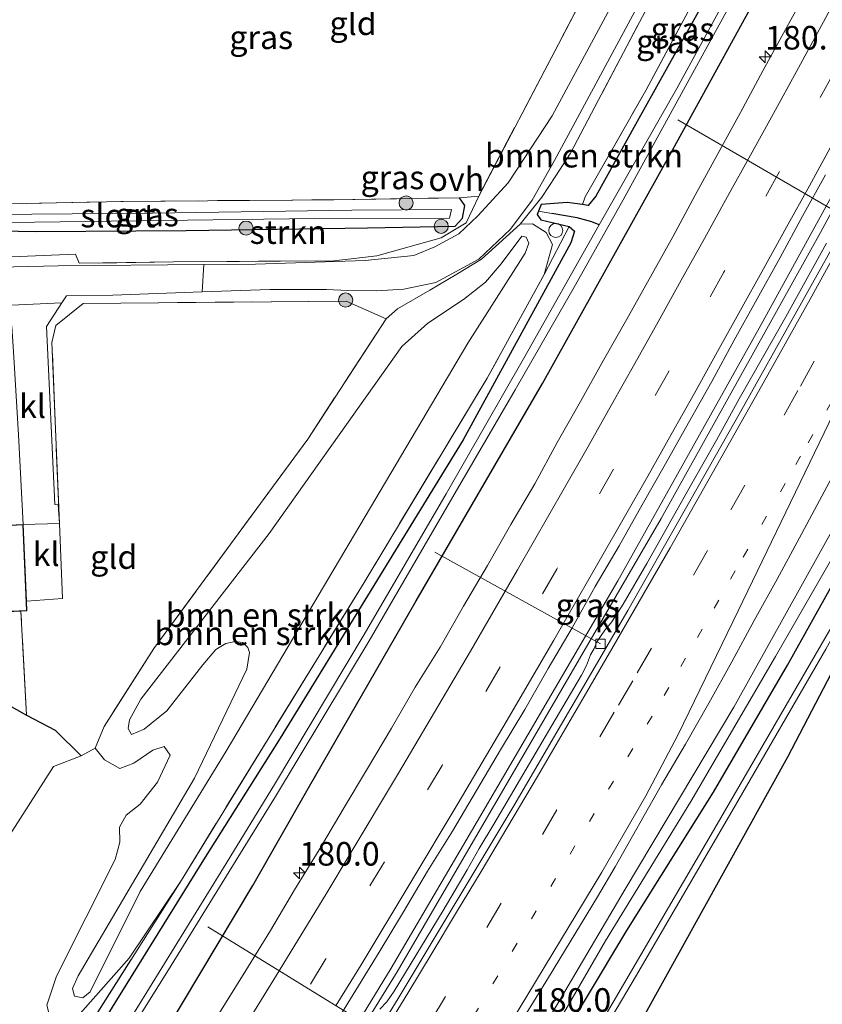
# Model space of a CAD drawing. Units: metres. Extents: x 231078 to 235589, y 556250 to 562500.
# Drawn here: x 234929 to 235014, y 561436 to 561541 of the extents above; entities that cross this region are included whole.
import ezdxf
from ezdxf.enums import TextEntityAlignment as Align

# ---------------------------------------------------------------- set-up
doc = ezdxf.new("R2010")
doc.units = ezdxf.units.M
for name, pattern in [('IE-TERREINAFSCHEIDING', [10, 8, -2]), ('VW-1-3_STREEP', [4, 1, -3]), ('VW-3-9_STREEP', [12, 3, -9])]:
    doc.linetypes.add(name, pattern=pattern)
doc.layers.get('0').update_dxf_attribs({"lineweight": 25})
for name, color, linetype, lineweight in [('B-ME-AL-OVERIG-L-B1', 7, 'Continuous', 18), ('B-ME-AM-KILOMETR-S-B1', 7, 'Continuous', 18), ('B-ME-BV-GELEIDECONSTRUCTIE-GELEIDERAIL-L-B1', 213, 'BV-GELEIDERAIL', 18), ('B-ME-GR-BOMENSTRUIKEN-GV-B6', 93, 'Continuous', 18), ('B-ME-GR-BOOM-S-B1', 93, 'Continuous', 18), ('B-ME-GR-STRUIKEN-GV-B6', 93, 'Continuous', 18), ('B-ME-GW-KRUINLIJN-L-B1', 93, 'Continuous', 18), ('B-ME-GW-TEENLIJN-L-B1', 93, 'Continuous', 18), ('B-ME-IE-GRASLAND-GV-B6', 93, 'Continuous', 18), ('B-ME-IE-GRONDWERKLIJN-GROND_INGERICHT-GV-B6', 253, 'Continuous', 18), ('B-ME-IE-HULPGEOMETRIE-L-B1', 53, 'Continuous', 18), ('B-ME-IE-INRICHTINGSELEMENT-S-B1', 253, 'Continuous', 18), ('B-ME-IE-TERREINAFSCHEIDING-DOORGANG-L-B1', 8, 'IE-TERREINAFSCHEIDING-KUNSTMATIG-OPEN', 18), ('B-ME-IE-TERREINAFSCHEIDING-RASTERHEKWERK-L-B1', 8, 'IE-TERREINAFSCHEIDING', 18), ('B-ME-KG-KADASTRAAL-DAKRAND-L-B1', 13, 'Continuous', 18), ('B-ME-OG-BEBOUWING-GV-B6', 173, 'Continuous', 18), ('B-ME-OG-WATER-GV-B6', 153, 'Continuous', 18), ('B-ME-VH-VERH_SOORT-BITUMEN-GV-B6', 8, 'IE-TERREINAFSCHEIDING-NATUURLIJK-HOUTWAL', 18), ('B-ME-VH-VERH_SOORT-HALF_VERHARDING-GV-B6', 8, 'IE-TERREINAFSCHEIDING-NATUURLIJK-HOUTWAL', 18), ('B-ME-VH-VERH_SOORT-KLINKERS-GV-B6', 8, 'IE-TERREINAFSCHEIDING-NATUURLIJK-HOUTWAL', 18), ('B-ME-VH-VERH_SOORT-ONVERHARD-GV-B6', 8, 'Continuous', 18), ('B-ME-VV-KOLK-S-B1', 8, 'Continuous', 18), ('B-ME-VW-MARKERING-13STREEP-045-L-B1', 255, 'VW-1-3_STREEP', 18), ('B-ME-VW-MARKERING-39STREEP-015-L-B1', 255, 'VW-3-9_STREEP', 18), ('B-ME-VW-MARKERING-STREEP-015-L-B1', 7, 'Continuous', 18)]:
    doc.layers.add(name, color=color, linetype=linetype, lineweight=lineweight)
for name, color, linetype in [('B-ME-GW-INSTEEKWATERGANG-L-B1', 10, 'Continuous'), ('B-ME-GW-WATERGANG-GREPPEL-L-B1', 10, 'Continuous'), ('B-ME-IE-TERREINAFSCHEIDING-HAAGRASTER-L-B1', 10, 'Continuous')]:
    doc.layers.add(name, color=color, linetype=linetype)
doc.styles.add('NLCS-ISO', font='NLCS-ISO.TTF')
doc.linetypes.add('BV-GELEIDERAIL', pattern='A,10,-3,[108,NLCS.SHX,S=1,R=0,X=0,Y=0],-3', length=16)
doc.linetypes.add('IE-TERREINAFSCHEIDING-KUNSTMATIG-OPEN', pattern='A,7,-1.5,[67,NLCS.SHX,S=0.75,R=0,X=0,Y=0],-1.5', length=10)
doc.linetypes.add('IE-TERREINAFSCHEIDING-NATUURLIJK-HOUTWAL', pattern='A,7,-1.5,[67,NLCS.SHX,S=0.75,R=45,X=0,Y=0],-1.5,7,-1.5,[70,NLCS.SHX,S=0.75,R=0,X=0,Y=0],-1.5', length=20)

# ---------------------------------------------------------------- blocks, each defined once
blk = doc.blocks.new('hecto')
for p, q in [((0, 0.625), (-0.625, 0)), ((0, -0.625), (0, 0.625)), ((-0.625, 0), (0.625, 0)), ((0.625, 0), (0, -0.625))]:
    blk.add_line(p, q)
blk = doc.blocks.new('boom')
h = blk.add_hatch(color=256)
edge = h.paths.add_edge_path()
edge.add_arc((0, 0), 0.75, 0, 360)
blk.add_circle((0, 0), 0.75)
blk = doc.blocks.new('dtb')
blk.add_circle((0, 0), 0.75)
blk = doc.blocks.new('kolk')
blk.add_lwpolyline([(-0.5, -0.5), (0.5, -0.5), (0.5, 0.5), (-0.5, 0.5)], close=True)

msp = doc.modelspace()

# ---------------------------------------------------------------- linework, layer by layer
at = {"layer": 'B-ME-AL-OVERIG-L-B1'}
for p, q in [((235015.704, 561519.885, 10.966), (234998.353, 561529.964, 9.892)), ((234990.134, 561474.431, 10.904), (234972.556, 561484.141, 9.979)), ((234965.881, 561433.767, 10.903), (234948.523, 561444.426, 9.695))]:
    msp.add_line(p, q, dxfattribs=at)
at = {"layer": 'B-ME-BV-GELEIDECONSTRUCTIE-GELEIDERAIL-L-B1'}
for points in [[(234823.043, 561233.131, 12.281), (234835.568, 561248.852, 12.069), (234855.096, 561274.218, 11.876), (234873.766, 561299.228, 11.679), (234882.746, 561311.687, 11.731), (234897.616, 561332.624, 11.774), (234916.595, 561360.023, 11.751), (234937.973, 561392.285, 11.761), (234950.685, 561412.16, 11.738), (234961.98, 561430.272, 11.687), (234967.961, 561440.055, 11.69), (234977.677, 561456.637, 11.718), (234991.966, 561481.098, 11.732), (235006.953, 561507.867, 11.763), (235025.612, 561541.807, 11.785), (235028.625, 561547.474, 11.788)], [(234823.623, 561232.808, 12.276), (234829.53, 561240.139, 12.176), (234849.251, 561265.363, 11.978), (234866.875, 561288.751, 11.723), (234874.297, 561298.802, 11.696), (234880.991, 561308.063, 11.76), (234898.19, 561332.24, 11.824), (234917.188, 561359.634, 11.797), (234940.778, 561395.323, 11.81), (234956.27, 561419.772, 11.729), (234968.597, 561439.676, 11.665), (234983.15, 561464.634, 11.779), (234996.553, 561487.701, 11.769), (235013.446, 561518.014, 11.825), (235029.233, 561547.15, 11.819)]]:
    msp.add_polyline3d(points, dxfattribs=at)
at = {"layer": 'B-ME-GR-BOMENSTRUIKEN-GV-B6'}
for points in [[(234984.164, 561513.578, 10.306), (234985.062, 561516.733, 10.519), (234984.361, 561518.006, 10.574), (234982.93, 561518.931, 10.529), (234981.634, 561518.901, 10.347), (234983.928, 561521.76, 10.472), (234985.409, 561524.031, 10.518), (234986.971, 561526.425, 10.567), (234989.542, 561531.32, 10.559), (235003.396, 561557.625, 10.544), (235004.773, 561560.167, 10.547), (235008.414, 561558.226, 10.619), (234994.943, 561533.059, 10.569), (234988.505, 561521.785, 10.712), (234988.228, 561520.972, 10.644), (234986.619, 561521.208, 10.68), (234983.851, 561520.996, 10.409), (234983.567, 561520.273, 10.415), (234983.433, 561519.931, 10.418), (234983.814, 561519.35, 10.439), (234986.829, 561518.64, 10.501), (234984.164, 561513.578, 10.306)], [(234931.438, 561436.119, 11.406), (234932.475, 561439.205, 11.312), (234938.687, 561451.563, 10.99), (234939.176, 561453.405, 10.987), (234939.138, 561454.997, 10.99), (234939.858, 561456.275, 10.968), (234941.343, 561457.437, 10.938), (234943.183, 561459.766, 10.926), (234944.52, 561462.63, 10.946), (234943.871, 561463.548, 10.95), (234942.664, 561463.144, 10.948), (234940.677, 561461.766, 10.958), (234939.181, 561461.223, 10.962), (234937.543, 561462.141, 10.957), (234936.558, 561463.355, 10.94), (234937.514, 561465.67, 10.735), (234942.798, 561473.917, 10.627), (234959.098, 561496.121, 10.296), (234967.417, 561508.853, 10.373), (234968.618, 561509.937, 10.353), (234972.036, 561511.897, 10.311), (234974.902, 561513.611, 10.302), (234977.536, 561515.186, 10.293), (234981.634, 561518.901, 10.347), (234982.93, 561518.931, 10.529), (234984.361, 561518.006, 10.574), (234985.062, 561516.733, 10.519), (234984.164, 561513.578, 10.306)], [(234949.337, 561473.827, 11.536), (234947.987, 561472.186, 11.559), (234944.156, 561467.311, 11.748), (234941.742, 561465.369, 11.952), (234940.414, 561464.815, 11.937), (234940.05, 561465.463, 11.936), (234940.2, 561466.367, 11.936), (234941.41, 561468.572, 11.974), (234955.019, 561486.112, 11.656), (234969.061, 561505.951, 11.677), (234971.815, 561508.391, 11.521), (234975.612, 561510.923, 11.337), (234977.939, 561512.762, 11.295), (234979.599, 561514.678, 11.239), (234981.786, 561517.612, 11.211), (234982.265, 561517.528, 11.211), (234982.555, 561516.899, 11.207), (234982.146, 561515.84, 11.221), (234976.074, 561506.275, 11.371), (234950.451, 561463.063, 11.639), (234941.35, 561448.195, 11.929), (234936.018, 561437.547, 12.024), (234935.25, 561436.906, 12.023), (234934.378, 561437.103, 12.031), (234934.176, 561437.908, 12.033), (234934.757, 561439.255, 12.049), (234947.09, 561460.176, 12.006), (234952.651, 561471.743, 11.877), (234952.932, 561473.497, 11.751), (234952.755, 561474.024, 11.624), (234952.209, 561474.561, 11.579), (234951.419, 561474.682, 11.563), (234950.416, 561474.468, 11.533), (234949.337, 561473.827, 11.536)], [(234949.337, 561473.827, 11.536), (234950.416, 561474.468, 11.533), (234951.419, 561474.682, 11.563), (234952.209, 561474.561, 11.579), (234952.755, 561474.024, 11.624), (234952.932, 561473.497, 11.751), (234952.651, 561471.743, 11.877), (234947.09, 561460.176, 12.006), (234934.757, 561439.255, 12.049), (234934.176, 561437.908, 12.033), (234934.378, 561437.103, 12.031), (234935.25, 561436.906, 12.023), (234936.018, 561437.547, 12.024), (234941.35, 561448.195, 11.929), (234950.451, 561463.063, 11.639), (234976.074, 561506.275, 11.371), (234982.146, 561515.84, 11.221), (234982.555, 561516.899, 11.207), (234982.265, 561517.528, 11.211), (234981.786, 561517.612, 11.211), (234979.599, 561514.678, 11.239), (234977.939, 561512.762, 11.295), (234975.612, 561510.923, 11.337), (234971.815, 561508.391, 11.521), (234969.061, 561505.951, 11.677), (234955.019, 561486.112, 11.656), (234941.41, 561468.572, 11.974), (234940.2, 561466.367, 11.936), (234940.05, 561465.463, 11.936), (234940.414, 561464.815, 11.937), (234941.742, 561465.369, 11.952), (234944.156, 561467.311, 11.748), (234947.987, 561472.186, 11.559), (234949.337, 561473.827, 11.536)], [(234984.164, 561513.578, 10.306), (234978.123, 561502.588, 10.301), (234965.081, 561480.923, 10.58), (234945.698, 561449.391, 10.982), (234940.164, 561441.104, 11.058), (234934.44, 561434.657, 11.321)], [(234990.216, 561426.782, 10.481), (234996.345, 561437.871, 10.322), (235009.982, 561462.466, 9.862), (235017.181, 561476.198, 9.711), (235023.823, 561488.402, 9.493), (235027.37, 561495.411, 9.43), (235030.551, 561500.7, 9.417), (235030.411, 561498.615, 9.25), (235030.555, 561497.055, 9.242), (235031.329, 561496.353, 9.23), (235031.692, 561495.798, 9.213), (235031.546, 561494.522, 9.217), (235031.611, 561492.72, 9.272), (235032.331, 561487.008, 9.364), (235032.33, 561482.555, 9.564), (235033.731, 561480.197, 9.643), (235035.307, 561479.117, 9.867), (235019.381, 561443.831, 9.867), (235013.747, 561428.587, 10.03)], [(234901.374, 561413.296, 10.561), (234932.133, 561461.424, 10.807), (234935.094, 561462.56, 10.79)], [(234935.094, 561462.56, 10.79), (234936.558, 561463.355, 10.94), (234937.543, 561462.141, 10.957), (234939.181, 561461.223, 10.962), (234940.677, 561461.766, 10.958), (234942.664, 561463.144, 10.948), (234943.871, 561463.548, 10.95), (234944.52, 561462.63, 10.946), (234943.183, 561459.766, 10.926), (234941.343, 561457.437, 10.938), (234939.858, 561456.275, 10.968), (234939.138, 561454.997, 10.99), (234939.176, 561453.405, 10.987), (234938.687, 561451.563, 10.99), (234932.475, 561439.205, 11.312), (234931.438, 561436.119, 11.406)], [(234934.44, 561434.657, 11.321), (234940.164, 561441.104, 11.058), (234945.698, 561449.391, 10.982), (234934.735, 561432.04, 11.042)]]:
    msp.add_polyline3d(points, dxfattribs=at)
at = {"layer": 'B-ME-GR-STRUIKEN-GV-B6'}
msp.add_polyline3d([(234975.197, 561521.699, 10.239), (234977.221, 561521.869, 10.256), (234975.902, 561519.024, 10.259), (234973.257, 561517.463, 10.269), (234966.412, 561515.528, 10.28), (234961.867, 561515.015, 10.337), (234944.871, 561514.897, 10.306), (234934.876, 561514.753, 10.374), (234934.476, 561515.734, 10.257), (234919.973, 561515.113, 10.434), (234919.234, 561518.326, 10.375), (234930.239, 561518.133, 10.004), (234946.194, 561518.236, 10.095), (234965.443, 561518.496, 10.127), (234974.743, 561518.673, 10.198), (234975.521, 561519.545, 10.114), (234975.752, 561520.869, 10.16), (234975.197, 561521.699, 10.239)], dxfattribs=at)
at = {"layer": 'B-ME-GW-INSTEEKWATERGANG-L-B1'}
for points in [[(235009.43, 561557.688, 10.538), (235003.952, 561547.628, 10.453), (234993.861, 561529.47, 10.409), (234989.658, 561521.854, 10.563), (234988.834, 561520.883, 10.63), (234988.228, 561520.972, 10.644), (234986.619, 561521.208, 10.68), (234983.851, 561520.996, 10.409), (234983.567, 561520.273, 10.415), (234983.433, 561519.931, 10.418), (234983.814, 561519.35, 10.439), (234986.829, 561518.64, 10.501), (234987.387, 561518.167, 10.48), (234986.978, 561516.911, 10.389), (234975.561, 561496.037, 10.161), (234966.12, 561480.619, 10.4), (234956.16, 561464.434, 10.522), (234948.217, 561451.831, 10.782), (234933.344, 561427.84, 10.788)], [(234805.132, 561243.103, 9.776), (234811.398, 561250.473, 9.829), (234821.638, 561262.973, 9.81), (234845.661, 561293.285, 9.992), (234862.896, 561315.205, 10.173), (234877.827, 561335.242, 10.367), (234886.783, 561347.545, 10.378), (234906.149, 561376.668, 10.434), (234926.043, 561405.531, 10.498), (234942.048, 561430.038, 10.65), (234953.291, 561448.805, 10.653), (234959.277, 561459.356, 10.585), (234970.597, 561478.968, 10.571), (234983.985, 561502.014, 10.602), (234997.595, 561526.435, 10.6), (235011.064, 561550.937, 10.648), (235013.56, 561555.49, 10.66)], [(234843.073, 561221.979, 9.828), (234851.307, 561233.014, 9.882), (234863.727, 561249.752, 9.866), (234875.845, 561266.155, 9.745), (234886.114, 561280.884, 9.884), (234891.167, 561287.919, 9.866), (234903.866, 561305.97, 9.959), (234919.238, 561328.16, 10.091), (234931.624, 561345.779, 9.997), (234945.578, 561366.733, 9.97), (234960.015, 561390.006, 10.356), (234971.891, 561408.883, 10.346), (234984.606, 561430.128, 10.477), (234992.919, 561444.062, 10.522), (235002.11, 561458.697, 10.283), (235009.952, 561472.157, 10.178), (235022.335, 561494.312, 10.251), (235037.118, 561522.057, 10.557), (235046.098, 561538.175, 10.884)], [(234886.368, 561273.718, 9.978), (234894.966, 561285.371, 10.013), (234903.31, 561297.041, 10.156), (234908.287, 561303.899, 10.174), (234913.295, 561310.8, 10.192), (234919.184, 561319.083, 10.095), (234920.202, 561320.514, 10.078), (234923.556, 561325.413, 10.043), (234932.794, 561338.907, 9.948), (234947.886, 561361.921, 9.904), (234967.209, 561390.953, 10.23), (234990.216, 561426.782, 10.481), (234996.345, 561437.871, 10.322), (235009.982, 561462.466, 9.862), (235017.181, 561476.198, 9.711), (235023.823, 561488.402, 9.493), (235027.37, 561495.411, 9.43), (235030.551, 561500.7, 9.417), (235032.242, 561503.391, 9.696), (235037.821, 561512.558, 10.02), (235046.575, 561528.469, 10.306), (235050.187, 561535.999, 10.502)], [(234908.343, 561518.802, 10.588), (234919.234, 561518.326, 10.375), (234930.239, 561518.133, 10.004), (234946.194, 561518.236, 10.095), (234965.443, 561518.496, 10.127), (234974.743, 561518.673, 10.198), (234975.521, 561519.545, 10.114), (234975.752, 561520.869, 10.16), (234975.197, 561521.699, 10.239)]]:
    msp.add_polyline3d(points, dxfattribs=at)
at = {"layer": 'B-ME-GW-KRUINLIJN-L-B1'}
for points in [[(235042.952, 561537.065, 10.877), (235032.794, 561519.619, 11.016), (235020.579, 561496.944, 11.051), (235004.264, 561467.727, 11.066), (234992.767, 561448.42, 11.084), (234982.644, 561431.298, 11.156), (234970.901, 561412.141, 11.141), (234956.772, 561389.745, 11.01), (234946.367, 561373.855, 10.991), (234935.022, 561356.737, 10.976), (234921.401, 561336.605, 11.023), (234906.009, 561314.863, 11.029), (234888.357, 561289.882, 11.139), (234879.034, 561277.061, 11.196), (234866.276, 561260.003, 11.287), (234853.088, 561242.354, 11.379), (234840.333, 561225.839, 11.595), (234839.064, 561224.211, 11.602)], [(234949.337, 561473.827, 11.536), (234950.416, 561474.468, 11.533), (234951.419, 561474.682, 11.563), (234952.209, 561474.561, 11.579), (234952.755, 561474.024, 11.624), (234952.932, 561473.497, 11.751), (234952.651, 561471.743, 11.877), (234947.09, 561460.176, 12.006), (234934.757, 561439.255, 12.049), (234934.176, 561437.908, 12.033), (234934.378, 561437.103, 12.031), (234935.25, 561436.906, 12.023), (234936.018, 561437.547, 12.024), (234941.35, 561448.195, 11.929), (234950.451, 561463.063, 11.639), (234976.074, 561506.275, 11.371), (234982.146, 561515.84, 11.221), (234982.555, 561516.899, 11.207), (234982.265, 561517.528, 11.211), (234981.786, 561517.612, 11.211), (234979.599, 561514.678, 11.239), (234977.939, 561512.762, 11.295), (234975.612, 561510.923, 11.337), (234971.815, 561508.391, 11.521), (234969.061, 561505.951, 11.677), (234955.019, 561486.112, 11.656), (234941.41, 561468.572, 11.974), (234940.2, 561466.367, 11.936), (234940.05, 561465.463, 11.936), (234940.414, 561464.815, 11.937), (234941.742, 561465.369, 11.952), (234944.156, 561467.311, 11.748), (234947.987, 561472.186, 11.559), (234949.337, 561473.827, 11.536)]]:
    msp.add_polyline3d(points, dxfattribs=at)
at = {"layer": 'B-ME-GW-TEENLIJN-L-B1'}
for points in [[(235042.952, 561537.065, 10.877), (235036.246, 561523.154, 10.594), (235025.603, 561503.864, 10.475), (235017.896, 561489.045, 10.36), (235008.689, 561473.098, 10.453), (234999.718, 561457.698, 10.55), (234990.66, 561442.954, 10.535), (234983.604, 561430.725, 10.461), (234972.751, 561412.865, 10.408), (234959.347, 561391.292, 10.293), (234949.062, 561374.748, 10.161), (234936.93, 561356.599, 10.067), (234927.039, 561341.748, 10.102), (234914.152, 561322.911, 10.074), (234900.534, 561303.658, 10.072), (234889.936, 561288.647, 10.041), (234878.067, 561272.178, 10.041), (234861.976, 561250.503, 10.045), (234849.837, 561234.497, 10.182), (234841.218, 561223.012, 10.151)], [(234981.634, 561518.901, 10.347), (234982.93, 561518.931, 10.529), (234984.361, 561518.006, 10.574), (234985.062, 561516.733, 10.519), (234984.164, 561513.578, 10.306)], [(234937.514, 561465.67, 10.735), (234936.558, 561463.355, 10.94), (234937.543, 561462.141, 10.957), (234939.181, 561461.223, 10.962), (234940.677, 561461.766, 10.958), (234942.664, 561463.144, 10.948), (234943.871, 561463.548, 10.95), (234944.52, 561462.63, 10.946), (234943.183, 561459.766, 10.926), (234941.343, 561457.437, 10.938), (234939.858, 561456.275, 10.968), (234939.138, 561454.997, 10.99), (234939.176, 561453.405, 10.987), (234938.687, 561451.563, 10.99), (234932.475, 561439.205, 11.312), (234931.438, 561436.119, 11.406), (234931.775, 561434.743, 11.503), (234932.863, 561434.301, 11.465), (234934.44, 561434.657, 11.321), (234940.164, 561441.104, 11.058), (234945.698, 561449.391, 10.982)]]:
    msp.add_polyline3d(points, dxfattribs=at)
at = {"layer": 'B-ME-GW-WATERGANG-GREPPEL-L-B1'}
msp.add_polyline3d([(234989.988, 561518.834, 9.255), (234989.224, 561519.152, 9.322), (234987.671, 561519.562, 9.393), (234984.962, 561520.029, 9.443)], dxfattribs=at)
at = {"layer": 'B-ME-IE-GRASLAND-GV-B6'}
for points in [[(234919.973, 561515.113, 10.434), (234934.476, 561515.734, 10.257), (234934.876, 561514.753, 10.374), (234944.871, 561514.897, 10.306), (234961.867, 561515.015, 10.337), (234966.412, 561515.528, 10.28), (234973.257, 561517.463, 10.269), (234975.902, 561519.024, 10.259), (234977.221, 561521.869, 10.256), (234985.677, 561537.985, 10.396), (234998.893, 561563.296, 10.421), (235002.107, 561561.628, 10.392), (234997.057, 561552.781, 10.451), (234985.003, 561530.38, 10.43), (234980.358, 561523.268, 10.327), (234977.141, 561519.77, 10.319), (234975.129, 561517.883, 10.317), (234972.558, 561516.505, 10.329), (234970.355, 561515.592, 10.329), (234965.188, 561515.06, 10.319), (234953.547, 561514.67, 10.332), (234948.084, 561514.622, 10.31), (234932.632, 561514.486, 10.246), (234916.937, 561514.114, 10.505)], [(235003.396, 561557.625, 10.544), (234989.542, 561531.32, 10.559), (234986.971, 561526.425, 10.567), (234985.409, 561524.031, 10.518), (234983.928, 561521.76, 10.472), (234981.634, 561518.901, 10.347), (234977.536, 561515.186, 10.293), (234974.902, 561513.611, 10.302), (234972.036, 561511.897, 10.311), (234968.618, 561509.937, 10.353), (234967.417, 561508.853, 10.373), (234963.175, 561510.745, 10.35), (234935.288, 561510.5, 10.462), (234932.395, 561508.148, 10.621), (234931.972, 561506.365, 10.618), (234932.776, 561487.17, 10.78), (234932.628, 561489.165, 10.908), (234932.276, 561489.193, 10.91), (234931.389, 561508.055, 10.623), (234933.019, 561510.553, 10.434), (234933.528, 561511.297, 10.402), (234938.446, 561511.377, 10.408), (234947.898, 561511.714, 10.396), (234955.085, 561511.97, 10.386), (234961.105, 561511.962, 10.407), (234963.332, 561511.882, 10.436), (234966.371, 561511.848, 10.3), (234969.298, 561512.015, 10.324), (234972.68, 561512.724, 10.327), (234977.234, 561515.18, 10.376), (234980.583, 561518.356, 10.414), (234982.909, 561521.44, 10.472), (234985.244, 561525.662, 10.509), (235004.049, 561560.535, 10.43)], [(235011.021, 561556.842, 9.387), (235008.4, 561551.966, 9.361), (234998.241, 561533.261, 9.317), (234989.988, 561518.834, 9.255), (234989.224, 561519.152, 9.322), (234987.671, 561519.562, 9.393), (234984.962, 561520.029, 9.443), (234983.567, 561520.273, 10.415), (234983.851, 561520.996, 10.409), (234986.619, 561521.208, 10.68), (234988.228, 561520.972, 10.644), (234988.834, 561520.883, 10.63), (234989.658, 561521.854, 10.563), (234993.861, 561529.47, 10.409), (235003.952, 561547.628, 10.453), (235009.43, 561557.688, 10.538), (235011.021, 561556.842, 9.387)], [(235008.414, 561558.226, 10.619), (235009.43, 561557.688, 10.538), (235003.952, 561547.628, 10.453), (234993.861, 561529.47, 10.409), (234989.658, 561521.854, 10.563), (234988.834, 561520.883, 10.63), (234988.228, 561520.972, 10.644), (234988.505, 561521.785, 10.712), (234994.943, 561533.059, 10.569), (235008.414, 561558.226, 10.619)], [(234934.265, 561423.756, 9.193), (234944.615, 561440.339, 9.204), (234950.76, 561450.314, 9.24), (234955.69, 561458.247, 9.235), (234965.611, 561474.756, 9.317), (234974.464, 561489.999, 9.333), (234981.084, 561501.357, 9.286), (234987.492, 561512.473, 9.268), (234992.532, 561521.479, 9.297), (235004.302, 561542.965, 9.387), (235011.649, 561556.507, 9.458), (235013.56, 561555.49, 10.66), (235011.064, 561550.937, 10.648), (234997.595, 561526.435, 10.6), (234983.985, 561502.014, 10.602), (234970.597, 561478.968, 10.571), (234959.277, 561459.356, 10.585), (234953.291, 561448.805, 10.653), (234942.048, 561430.038, 10.65)], [(234942.048, 561430.038, 10.65), (234953.291, 561448.805, 10.653), (234959.277, 561459.356, 10.585), (234970.597, 561478.968, 10.571), (234983.985, 561502.014, 10.602), (234997.595, 561526.435, 10.6), (235011.064, 561550.937, 10.648)], [(235012.154, 561543.92, 11.049), (235009.756, 561539.53, 11.045), (235007.354, 561535.144, 11.04), (235004.967, 561530.749, 11.035), (235002.591, 561526.348, 11.031), (235000.174, 561521.969, 11.026), (234997.801, 561517.566, 11.021), (234992.929, 561508.833, 11.012), (234990.454, 561504.489, 11.007), (234988.02, 561500.121, 11.003), (234985.551, 561495.773, 10.998), (234983.162, 561491.379, 10.994), (234980.619, 561487.074, 10.989), (234978.144, 561482.729, 10.985), (234975.611, 561478.418, 10.98), (234973.128, 561474.078, 10.976), (234970.496, 561469.825, 10.972), (234967.991, 561465.498, 10.968), (234965.428, 561461.204, 10.938), (234962.855, 561456.917, 10.925), (234960.323, 561452.604, 10.935), (234957.711, 561448.341, 10.911), (234955.147, 561444.049, 10.909), (234952.521, 561439.793, 10.927), (234947.234, 561431.305, 10.912)], [(234875.845, 561266.155, 9.745), (234886.114, 561280.884, 9.884), (234891.167, 561287.919, 9.866), (234903.866, 561305.97, 9.959), (234919.238, 561328.16, 10.091), (234931.624, 561345.779, 9.997), (234945.578, 561366.733, 9.97), (234960.015, 561390.006, 10.356), (234971.891, 561408.883, 10.346), (234984.606, 561430.128, 10.477), (234992.919, 561444.062, 10.522), (235002.11, 561458.697, 10.283), (235009.952, 561472.157, 10.178), (235022.335, 561494.312, 10.251), (235037.118, 561522.057, 10.557), (235046.098, 561538.175, 10.884), (235048.137, 561537.089, 9.228), (235044.659, 561530.398, 9.219)], [(235042.952, 561537.065, 10.877), (235032.794, 561519.619, 11.016), (235020.579, 561496.944, 11.051), (235004.264, 561467.727, 11.066), (234992.767, 561448.42, 11.084), (234982.644, 561431.298, 11.156), (234970.901, 561412.141, 11.141), (234956.772, 561389.745, 11.01), (234946.367, 561373.855, 10.991), (234935.022, 561356.737, 10.976), (234921.401, 561336.605, 11.023), (234906.009, 561314.863, 11.029), (234888.357, 561289.882, 11.139), (234879.034, 561277.061, 11.196), (234866.276, 561260.003, 11.287)], [(234866.276, 561260.003, 11.287), (234879.034, 561277.061, 11.196), (234888.357, 561289.882, 11.139), (234906.009, 561314.863, 11.029), (234921.401, 561336.605, 11.023), (234935.022, 561356.737, 10.976), (234946.367, 561373.855, 10.991), (234956.772, 561389.745, 11.01), (234970.901, 561412.141, 11.141), (234982.644, 561431.298, 11.156), (234992.767, 561448.42, 11.084), (235004.264, 561467.727, 11.066), (235020.579, 561496.944, 11.051), (235032.794, 561519.619, 11.016), (235042.952, 561537.065, 10.877)], [(234878.067, 561272.178, 10.041), (234889.936, 561288.647, 10.041), (234900.534, 561303.658, 10.072), (234914.152, 561322.911, 10.074), (234927.039, 561341.748, 10.102), (234936.93, 561356.599, 10.067), (234949.062, 561374.748, 10.161), (234959.347, 561391.292, 10.293), (234972.751, 561412.865, 10.408), (234983.604, 561430.725, 10.461), (234990.66, 561442.954, 10.535), (234999.718, 561457.698, 10.55), (235008.689, 561473.098, 10.453), (235017.896, 561489.045, 10.36), (235025.603, 561503.864, 10.475), (235036.246, 561523.154, 10.594), (235042.952, 561537.065, 10.877)], [(235042.952, 561537.065, 10.877), (235036.246, 561523.154, 10.594), (235025.603, 561503.864, 10.475), (235017.896, 561489.045, 10.36), (235008.689, 561473.098, 10.453), (234999.718, 561457.698, 10.55), (234990.66, 561442.954, 10.535), (234983.604, 561430.725, 10.461), (234972.751, 561412.865, 10.408), (234959.347, 561391.292, 10.293), (234949.062, 561374.748, 10.161), (234936.93, 561356.599, 10.067), (234927.039, 561341.748, 10.102), (234914.152, 561322.911, 10.074), (234900.534, 561303.658, 10.072), (234889.936, 561288.647, 10.041), (234878.067, 561272.178, 10.041)], [(234987.488, 561428.409, 8.857), (234993.965, 561439.325, 8.81), (235004.448, 561457.318, 8.833), (235014.015, 561473.861, 8.844), (235024.748, 561493.028, 8.872), (235032.71, 561507.185, 8.867), (235042.631, 561525.49, 8.861), (235045.354, 561529.938, 8.881), (235046.558, 561529.312, 9.955), (235046.598, 561529.396, 9.955), (235045.373, 561530.061, 9.348), (235045.023, 561530.228, 9.177), (235048.58, 561536.854, 9.228), (235050.187, 561535.999, 10.502), (235046.575, 561528.469, 10.306), (235037.821, 561512.558, 10.02), (235032.242, 561503.391, 9.696), (235030.551, 561500.7, 9.417), (235027.37, 561495.411, 9.43), (235023.823, 561488.402, 9.493), (235017.181, 561476.198, 9.711), (235009.982, 561462.466, 9.862), (234996.345, 561437.871, 10.322), (234990.216, 561426.782, 10.481)], [(235044.659, 561530.398, 9.219), (235042.699, 561531.353, 10.434), (235042.661, 561531.266, 10.434), (235044.353, 561530.422, 8.931), (235037.993, 561518.132, 8.886), (235028.406, 561500.736, 8.838), (235015.96, 561478.528, 8.811), (235001.876, 561454.213, 8.888), (234986.958, 561428.725, 8.827), (234976.529, 561411.617, 8.762), (234964.462, 561392.305, 8.751), (234952.731, 561373.961, 8.703), (234938.356, 561352.465, 8.705), (234926.612, 561335.031, 8.661), (234916.809, 561320.914, 8.708), (234908.132, 561308.367, 8.663), (234900.99, 561298.106, 8.677), (234893.008, 561286.803, 8.605), (234885.065, 561275.866, 8.582)], [(234961.431, 561433.234, 11.215), (234966.671, 561441.751, 11.209), (234969.241, 561446.04, 11.232), (234971.813, 561450.329, 11.232), (234974.436, 561454.585, 11.224), (234977.006, 561458.874, 11.229), (234979.55, 561463.179, 11.234), (234982.12, 561467.469, 11.24), (234984.579, 561471.822, 11.245), (234987.131, 561476.123, 11.25), (234987.136, 561476.12, 11.25), (234989.578, 561480.483, 11.255), (234992.114, 561484.792, 11.26), (234994.56, 561489.154, 11.266), (234997.026, 561493.504, 11.271), (234999.48, 561497.86, 11.276), (235001.929, 561502.22, 11.281), (235004.307, 561506.616, 11.286), (235006.745, 561510.983, 11.292), (235009.178, 561515.354, 11.297), (235011.558, 561519.752, 11.302), (235013.985, 561524.126, 11.307)], [(234909.284, 561520.708, 10.667), (234939.526, 561521.309, 10.712), (234961.856, 561521.489, 10.527), (234975.197, 561521.699, 10.239), (234975.752, 561520.869, 10.16), (234975.521, 561519.545, 10.114), (234974.743, 561518.673, 10.198), (234965.443, 561518.496, 10.127), (234946.194, 561518.236, 10.095), (234930.239, 561518.133, 10.004), (234919.234, 561518.326, 10.375), (234908.343, 561518.802, 10.588), (234908.586, 561519.295, 9.767), (234927.427, 561519.06, 9.591), (234959.85, 561519.488, 9.548), (234974.144, 561519.54, 9.468), (234974.347, 561520.454, 9.464), (234963.77, 561520.382, 9.494), (234942.654, 561520.057, 9.541), (234921.285, 561519.881, 9.654), (234908.918, 561519.966, 9.784), (234909.284, 561520.708, 10.667)], [(234933.344, 561427.84, 10.788), (234948.217, 561451.831, 10.782), (234956.16, 561464.434, 10.522), (234966.12, 561480.619, 10.4), (234975.561, 561496.037, 10.161), (234986.978, 561516.911, 10.389), (234987.387, 561518.167, 10.48), (234986.829, 561518.64, 10.501), (234983.814, 561519.35, 10.439), (234983.433, 561519.931, 10.418), (234983.567, 561520.273, 10.415), (234984.962, 561520.029, 9.443)], [(234984.962, 561520.029, 9.443), (234987.671, 561519.562, 9.393), (234989.224, 561519.152, 9.322), (234989.988, 561518.834, 9.255), (234981.968, 561504.612, 9.269), (234973.778, 561490.307, 9.283), (234965.077, 561475.402, 9.18), (234955.59, 561459.519, 9.24), (234950.15, 561450.678, 9.224), (234939.69, 561433.732, 9.229)], [(234984.164, 561513.578, 10.306), (234986.829, 561518.64, 10.501), (234987.387, 561518.167, 10.48), (234986.978, 561516.911, 10.389), (234975.561, 561496.037, 10.161), (234966.12, 561480.619, 10.4), (234956.16, 561464.434, 10.522), (234948.217, 561451.831, 10.782), (234933.344, 561427.84, 10.788), (234915.031, 561397.951, 10.278), (234899.355, 561374.343, 10.126), (234882.89, 561351.755, 10.203), (234874.76, 561339.801, 10.413), (234884.928, 561355.006, 10.278), (234896.583, 561371.692, 10.114), (234910.511, 561393.042, 10.316), (234934.735, 561432.04, 11.042), (234945.698, 561449.391, 10.982), (234965.081, 561480.923, 10.58), (234978.123, 561502.588, 10.301), (234984.164, 561513.578, 10.306)], [(235014.085, 561516.899, 11.124), (235009.771, 561509.088, 11.092), (235007.322, 561504.73, 11.094), (235004.851, 561500.383, 11.053), (235002.419, 561496.016, 11.062), (234999.948, 561491.668, 11.045), (234995.064, 561482.942, 11.052), (234992.551, 561478.619, 11.049), (234991.33, 561476.747, 11.061), (234990.994, 561476.329, 11.05), (234990.612, 561475.886, 11.064), (234990.151, 561475.197, 11.039), (234989.697, 561474.562, 11.038), (234989.452, 561473.937, 11.041), (234989.092, 561473.259, 11.033), (234988.648, 561472.123, 11.06), (234988.114, 561471.086, 11.062), (234984.969, 561465.752, 11.047), (234979.904, 561457.131, 11.07), (234978.815, 561455.316, 11.054), (234977.278, 561452.736, 11.042), (234976.001, 561450.461, 11.034), (234973.445, 561446.163, 11.021), (234968.274, 561437.605, 11), (234967.475, 561436.483, 11.007), (234966.737, 561435.723, 10.972)], [(234982.001, 561434.815, 11.344), (234984.633, 561439.066, 11.354), (234989.814, 561447.619, 11.351), (234991.7, 561450.779, 11.354), (234996.608, 561459.486, 11.367), (234999.155, 561463.79, 11.342), (235001.618, 561468.142, 11.35), (235004.065, 561472.502, 11.346), (235006.445, 561476.898, 11.361), (235008.882, 561481.264, 11.335), (235011.251, 561485.667, 11.338), (235015.975, 561494.481, 11.362)], [(235022.335, 561494.312, 10.251), (235009.952, 561472.157, 10.178), (235002.11, 561458.697, 10.283), (234992.919, 561444.062, 10.522), (234984.606, 561430.128, 10.477)]]:
    msp.add_polyline3d(points, dxfattribs=at)
at = {"layer": 'B-ME-IE-GRONDWERKLIJN-GROND_INGERICHT-GV-B6'}
for points in [[(234975.197, 561521.699, 10.239), (234961.856, 561521.489, 10.527), (234939.526, 561521.309, 10.712), (234909.284, 561520.708, 10.667), (234932.418, 561567.542, 10.176), (234967.074, 561571.49, 10.191), (234980.621, 561573.019, 10.242), (234998.893, 561563.296, 10.421), (234985.677, 561537.985, 10.396), (234977.221, 561521.869, 10.256), (234975.197, 561521.699, 10.239)], [(234937.514, 561465.67, 10.735), (234936.558, 561463.355, 10.94), (234935.094, 561462.56, 10.79), (234932.323, 561465.287, 10.915), (234929.282, 561466.851, 10.986), (234928.696, 561477.886, 11.015), (234929.321, 561477.919, 10.968), (234929.277, 561478.929, 11.006), (234933.099, 561479.231, 10.866), (234932.776, 561487.17, 10.78), (234931.972, 561506.365, 10.618), (234932.395, 561508.148, 10.621), (234935.288, 561510.5, 10.462), (234963.175, 561510.745, 10.35), (234967.417, 561508.853, 10.373), (234959.098, 561496.121, 10.296), (234942.798, 561473.917, 10.627), (234937.514, 561465.67, 10.735)], [(234928.422, 561496.56, 10.936), (234928.924, 561487.073, 10.927), (234916.433, 561486.455, 11.372)], [(234928.696, 561477.886, 11.015), (234929.282, 561466.851, 10.986), (234923.713, 561470.011, 11.111), (234919.344, 561474.033, 11.282), (234916.789, 561477.334, 11.44), (234928.696, 561477.886, 11.015)], [(234923.713, 561470.011, 11.111), (234929.282, 561466.851, 10.986), (234932.323, 561465.287, 10.915), (234935.094, 561462.56, 10.79), (234932.133, 561461.424, 10.807), (234901.374, 561413.296, 10.561)]]:
    msp.add_polyline3d(points, dxfattribs=at)
at = {"layer": 'B-ME-IE-HULPGEOMETRIE-L-B1'}
msp.add_line((234984.962, 561520.029, 9.443), (234983.567, 561520.273, 10.415), dxfattribs=at)
at = {"layer": 'B-ME-IE-TERREINAFSCHEIDING-DOORGANG-L-B1'}
msp.add_line((234928.924, 561487.073, 10.927), (234932.776, 561487.17, 10.78), dxfattribs=at)
at = {"layer": 'B-ME-IE-TERREINAFSCHEIDING-HAAGRASTER-L-B1'}
msp.add_polyline3d([(234916.789, 561477.334, 11.44), (234919.344, 561474.033, 11.282), (234923.713, 561470.011, 11.111), (234929.282, 561466.851, 10.986), (234932.323, 561465.287, 10.915), (234935.094, 561462.56, 10.79)], dxfattribs=at)
at = {"layer": 'B-ME-IE-TERREINAFSCHEIDING-RASTERHEKWERK-L-B1'}
for p, q in [((234975.197, 561521.699, 10.239), (234977.221, 561521.869, 10.256)), ((234929.282, 561466.851, 10.986), (234928.696, 561477.886, 11.015))]:
    msp.add_line(p, q, dxfattribs=at)
for points in [[(234998.893, 561563.296, 10.421), (234985.677, 561537.985, 10.396), (234977.221, 561521.869, 10.256), (234975.902, 561519.024, 10.259), (234973.257, 561517.463, 10.269), (234966.412, 561515.528, 10.28), (234961.867, 561515.015, 10.337), (234944.871, 561514.897, 10.306), (234934.876, 561514.753, 10.374)], [(235004.773, 561560.167, 10.547), (235003.396, 561557.625, 10.544), (234989.542, 561531.32, 10.559), (234986.971, 561526.425, 10.567), (234985.409, 561524.031, 10.518), (234983.928, 561521.76, 10.472), (234981.634, 561518.901, 10.347), (234977.536, 561515.186, 10.293), (234974.902, 561513.611, 10.302), (234972.036, 561511.897, 10.311), (234968.618, 561509.937, 10.353), (234967.417, 561508.853, 10.373)], [(234988.228, 561520.972, 10.644), (234988.505, 561521.785, 10.712), (234994.943, 561533.059, 10.569), (235008.414, 561558.226, 10.619)], [(234909.284, 561520.708, 10.667), (234939.526, 561521.309, 10.712), (234961.856, 561521.489, 10.527), (234975.197, 561521.699, 10.239)], [(234986.829, 561518.64, 10.501), (234984.164, 561513.578, 10.306), (234978.123, 561502.588, 10.301), (234965.081, 561480.923, 10.58), (234945.698, 561449.391, 10.982), (234934.735, 561432.04, 11.042), (234910.511, 561393.042, 10.316), (234896.583, 561371.692, 10.114), (234884.928, 561355.006, 10.278), (234874.76, 561339.801, 10.413)], [(234932.776, 561487.17, 10.78), (234931.972, 561506.365, 10.618), (234932.395, 561508.148, 10.621), (234935.288, 561510.5, 10.462), (234963.175, 561510.745, 10.35), (234967.417, 561508.853, 10.373), (234959.098, 561496.121, 10.296), (234942.798, 561473.917, 10.627), (234937.514, 561465.67, 10.735)]]:
    msp.add_polyline3d(points, dxfattribs=at)
at = {"layer": 'B-ME-KG-KADASTRAAL-DAKRAND-L-B1'}
msp.add_polyline3d([(234916.837, 561477.386, 13.322), (234916.485, 561486.408, 13.385), (234928.876, 561487.021, 12.873), (234929.269, 561477.967, 12.811), (234916.837, 561477.386, 13.322)], dxfattribs=at)
at = {"layer": 'B-ME-OG-BEBOUWING-GV-B6'}
msp.add_polyline3d([(234928.696, 561477.886, 11.015), (234916.789, 561477.334, 11.44), (234916.433, 561486.455, 11.372), (234928.924, 561487.073, 10.927), (234929.277, 561478.929, 11.006), (234929.321, 561477.919, 10.968), (234928.696, 561477.886, 11.015)], dxfattribs=at)
at = {"layer": 'B-ME-OG-WATER-GV-B6'}
for points in [[(234939.69, 561433.732, 9.229), (234950.15, 561450.678, 9.224), (234955.59, 561459.519, 9.24), (234965.077, 561475.402, 9.18), (234973.778, 561490.307, 9.283), (234981.968, 561504.612, 9.269), (234989.988, 561518.834, 9.255), (234998.241, 561533.261, 9.317), (235008.4, 561551.966, 9.361), (235011.021, 561556.842, 9.387), (235011.649, 561556.507, 9.458), (235004.302, 561542.965, 9.387), (234992.532, 561521.479, 9.297), (234987.492, 561512.473, 9.268), (234981.084, 561501.357, 9.286), (234974.464, 561489.999, 9.333), (234965.611, 561474.756, 9.317), (234955.69, 561458.247, 9.235), (234950.76, 561450.314, 9.24), (234944.615, 561440.339, 9.204), (234934.265, 561423.756, 9.193)], [(234885.065, 561275.866, 8.582), (234893.008, 561286.803, 8.605), (234900.99, 561298.106, 8.677), (234908.132, 561308.367, 8.663), (234916.809, 561320.914, 8.708), (234926.612, 561335.031, 8.661), (234938.356, 561352.465, 8.705), (234952.731, 561373.961, 8.703), (234964.462, 561392.305, 8.751), (234976.529, 561411.617, 8.762), (234986.958, 561428.725, 8.827), (235001.876, 561454.213, 8.888), (235015.96, 561478.528, 8.811), (235028.406, 561500.736, 8.838), (235037.993, 561518.132, 8.886), (235044.353, 561530.422, 8.931), (235045.354, 561529.938, 8.881)], [(235045.354, 561529.938, 8.881), (235042.631, 561525.49, 8.861), (235032.71, 561507.185, 8.867), (235024.748, 561493.028, 8.872), (235014.015, 561473.861, 8.844), (235004.448, 561457.318, 8.833), (234993.965, 561439.325, 8.81), (234987.488, 561428.409, 8.857), (234977.212, 561411.493, 8.812), (234967.538, 561396.035, 8.818), (234955.086, 561376.559, 8.782), (234940.399, 561354.331, 8.763), (234927.391, 561334.991, 8.744), (234915.153, 561317.219, 8.708), (234904.237, 561301.604, 8.726), (234893.444, 561286.475, 8.605), (234885.759, 561275.888, 8.578)], [(234908.918, 561519.966, 9.784), (234921.285, 561519.881, 9.654), (234942.654, 561520.057, 9.541), (234963.77, 561520.382, 9.494), (234974.347, 561520.454, 9.464), (234974.144, 561519.54, 9.468), (234959.85, 561519.488, 9.548), (234927.427, 561519.06, 9.591), (234908.586, 561519.295, 9.767), (234908.918, 561519.966, 9.784)]]:
    msp.add_polyline3d(points, dxfattribs=at)
at = {"layer": 'B-ME-VH-VERH_SOORT-BITUMEN-GV-B6'}
for points in [[(234947.234, 561431.305, 10.912), (234952.521, 561439.793, 10.927), (234955.147, 561444.049, 10.909), (234957.711, 561448.341, 10.911), (234960.323, 561452.604, 10.935), (234962.855, 561456.917, 10.925), (234965.428, 561461.204, 10.938), (234967.991, 561465.498, 10.968), (234970.496, 561469.825, 10.972), (234973.128, 561474.078, 10.976), (234975.611, 561478.418, 10.98), (234978.144, 561482.729, 10.985), (234980.619, 561487.074, 10.989), (234983.162, 561491.379, 10.994), (234985.551, 561495.773, 10.998), (234988.02, 561500.121, 11.003), (234990.454, 561504.489, 11.007), (234992.929, 561508.833, 11.012), (234997.801, 561517.566, 11.021), (235000.174, 561521.969, 11.026), (235002.591, 561526.348, 11.031), (235004.967, 561530.749, 11.035), (235007.354, 561535.144, 11.04), (235009.756, 561539.53, 11.045), (235012.154, 561543.92, 11.049)], [(234956.719, 561417.355, 11.076), (234968.688, 561436.836, 11.013), (234980.955, 561457.246, 11.099), (234993.021, 561477.95, 11.105), (235004.996, 561499.001, 11.098), (235016.918, 561520.334, 11.127), (235028.249, 561541.285, 11.19)], [(235040.854, 561540.929, 11.406), (235037.272, 561534.122, 11.369), (235037.232, 561534.144, 11.373), (235034.884, 561529.73, 11.402), (235032.549, 561525.309, 11.396), (235030.222, 561520.882, 11.37), (235027.882, 561516.464, 11.347), (235023.067, 561507.699, 11.375), (235020.7, 561503.294, 11.351), (235015.975, 561494.481, 11.362), (235011.251, 561485.667, 11.338), (235008.882, 561481.264, 11.335), (235006.445, 561476.898, 11.361), (235004.065, 561472.502, 11.346), (235001.618, 561468.142, 11.35), (234999.155, 561463.79, 11.342), (234996.608, 561459.486, 11.367), (234991.7, 561450.779, 11.354), (234989.814, 561447.619, 11.351), (234984.633, 561439.066, 11.354), (234982.001, 561434.815, 11.344)], [(235013.985, 561524.126, 11.307), (235011.558, 561519.752, 11.302), (235009.178, 561515.354, 11.297), (235006.745, 561510.983, 11.292), (235004.307, 561506.616, 11.286), (235001.929, 561502.22, 11.281), (234999.48, 561497.86, 11.276), (234997.026, 561493.504, 11.271), (234994.56, 561489.154, 11.266), (234992.114, 561484.792, 11.26), (234989.578, 561480.483, 11.255), (234987.136, 561476.12, 11.25), (234987.131, 561476.123, 11.25), (234984.579, 561471.822, 11.245), (234982.12, 561467.469, 11.24), (234979.55, 561463.179, 11.234), (234977.006, 561458.874, 11.229), (234974.436, 561454.585, 11.224), (234971.813, 561450.329, 11.232), (234969.241, 561446.04, 11.232), (234966.671, 561441.751, 11.209), (234961.431, 561433.234, 11.215)]]:
    msp.add_polyline3d(points, dxfattribs=at)
at = {"layer": 'B-ME-VH-VERH_SOORT-HALF_VERHARDING-GV-B6'}
msp.add_polyline3d([(234916.937, 561514.114, 10.505), (234932.632, 561514.486, 10.246), (234948.084, 561514.622, 10.31), (234947.898, 561511.714, 10.396), (234938.446, 561511.377, 10.408), (234933.528, 561511.297, 10.402), (234933.019, 561510.553, 10.434), (234926.139, 561510.235, 10.463)], dxfattribs=at)
at = {"layer": 'B-ME-VH-VERH_SOORT-KLINKERS-GV-B6'}
for points in [[(235030.235, 561546.63, 11.166), (235030.955, 561546.233, 11.167), (235028.249, 561541.285, 11.19), (235016.918, 561520.334, 11.127), (235004.996, 561499.001, 11.098), (234993.021, 561477.95, 11.105), (234980.955, 561457.246, 11.099), (234968.688, 561436.836, 11.013), (234956.719, 561417.355, 11.076)], [(234966.737, 561435.723, 10.972), (234967.475, 561436.483, 11.007), (234968.274, 561437.605, 11), (234973.445, 561446.163, 11.021), (234976.001, 561450.461, 11.034), (234977.278, 561452.736, 11.042), (234978.815, 561455.316, 11.054), (234979.904, 561457.131, 11.07), (234984.969, 561465.752, 11.047), (234988.114, 561471.086, 11.062), (234988.648, 561472.123, 11.06), (234989.092, 561473.259, 11.033), (234989.452, 561473.937, 11.041), (234989.697, 561474.562, 11.038), (234990.151, 561475.197, 11.039), (234990.612, 561475.886, 11.064), (234990.994, 561476.329, 11.05), (234991.33, 561476.747, 11.061), (234992.551, 561478.619, 11.049), (234995.064, 561482.942, 11.052), (234999.948, 561491.668, 11.045), (235002.419, 561496.016, 11.062), (235004.851, 561500.383, 11.053), (235007.322, 561504.73, 11.094), (235009.771, 561509.088, 11.092), (235014.085, 561516.899, 11.124)], [(234927.929, 561504.814, 10.737), (234927.736, 561508.085, 10.609), (234926.139, 561510.235, 10.463), (234933.019, 561510.553, 10.434), (234931.389, 561508.055, 10.623), (234932.276, 561489.193, 10.91), (234932.628, 561489.165, 10.908), (234932.776, 561487.17, 10.78), (234928.924, 561487.073, 10.927), (234928.422, 561496.56, 10.936), (234927.929, 561504.814, 10.737)], [(234932.776, 561487.17, 10.78), (234933.099, 561479.231, 10.866), (234929.277, 561478.929, 11.006), (234928.924, 561487.073, 10.927), (234932.776, 561487.17, 10.78)]]:
    msp.add_polyline3d(points, dxfattribs=at)
at = {"layer": 'B-ME-VH-VERH_SOORT-ONVERHARD-GV-B6'}
msp.add_polyline3d([(235004.049, 561560.535, 10.43), (234985.244, 561525.662, 10.509), (234982.909, 561521.44, 10.472), (234980.583, 561518.356, 10.414), (234977.234, 561515.18, 10.376), (234972.68, 561512.724, 10.327), (234969.298, 561512.015, 10.324), (234966.371, 561511.848, 10.3), (234963.332, 561511.882, 10.436), (234961.105, 561511.962, 10.407), (234955.085, 561511.97, 10.386), (234947.898, 561511.714, 10.396), (234948.084, 561514.622, 10.31), (234953.547, 561514.67, 10.332), (234965.188, 561515.06, 10.319), (234970.355, 561515.592, 10.329), (234972.558, 561516.505, 10.329), (234975.129, 561517.883, 10.317), (234977.141, 561519.77, 10.319), (234980.358, 561523.268, 10.327), (234985.003, 561530.38, 10.43), (234997.057, 561552.781, 10.451), (235002.107, 561561.628, 10.392), (235004.049, 561560.535, 10.43)], dxfattribs=at)
at = {"layer": 'B-ME-VW-MARKERING-13STREEP-045-L-B1'}
msp.add_polyline3d([(235017.9341, 561505.8385, 11.3476), (235014.6447, 561500.0691, 11.3404), (235011.3553, 561494.2999, 11.2897), (235009.7105, 561491.4153, 11.3182), (235004.4299, 561482.1539, 11.3049), (235002.6697, 561479.0667, 11.2755), (235000.9095, 561475.9797, 11.3204), (234999.1493, 561472.8925, 11.28), (234997.3891, 561469.8053, 11.3301), (234995.5989, 561466.7543, 11.3074), (234975.8307, 561433.5067, 11.2744)], dxfattribs=at)
at = {"layer": 'B-ME-VW-MARKERING-39STREEP-015-L-B1'}
for points in [[(235023.208, 561550.349, 11.312), (235020.753, 561545.762, 11.307), (235014.883, 561534.943, 11.295), (235009.109, 561524.491, 11.272), (235003.23, 561513.825, 11.273), (234997.414, 561503.365, 11.252), (234985.492, 561482.328, 11.227), (234979.49, 561471.97, 11.225), (234973.338, 561461.534, 11.201), (234967.238, 561451.338, 11.186), (234960.952, 561440.929, 11.163), (234954.571, 561430.554, 11.168), (234948.269, 561420.44, 11.144), (234942.886, 561411.915, 11.132), (234935.279, 561400.074, 11.115), (234929.303, 561390.918, 11.113), (234922.077, 561379.995, 11.119), (234915.495, 561370.13, 11.107), (234910.8138, 561363.3471, 11.1443)], [(234972.1419, 561434.4797, 11.1723), (234978.0729, 561444.3535, 11.1724), (234984.0037, 561454.2271, 11.2212), (234992.0309, 561467.9285, 11.1901), (234994.0379, 561471.3539, 11.2356), (235000.0029, 561481.7099, 11.2055), (235003.9611, 561488.6405, 11.2389), (235009.6215, 561498.6565, 11.2073), (235011.3235, 561501.7419, 11.2375), (235014.7275, 561507.9129, 11.2373), (235016.4293, 561510.9983, 11.2242), (235018.1313, 561514.0837, 11.2623), (235027.1649, 561530.6037, 11.2881), (235028.9977, 561533.9623, 11.2747), (235030.8305, 561537.3209, 11.3097), (235034.4963, 561544.0381, 11.309), (235034.5943, 561544.2195, 11.3102)]]:
    msp.add_polyline3d(points, dxfattribs=at)
at = {"layer": 'B-ME-VW-MARKERING-STREEP-015-L-B1'}
for points in [[(235020.06, 561552.011, 11.229), (235018.069, 561548.302, 11.228), (235015.693, 561543.894, 11.225), (235013.306, 561539.486, 11.221), (235010.901, 561535.069, 11.216), (235008.476, 561530.641, 11.208), (235006.037, 561526.227, 11.195), (235003.6, 561521.818, 11.199), (235001.154, 561517.384, 11.197), (234998.696, 561512.966, 11.19), (234996.238, 561508.547, 11.183), (234993.781, 561504.137, 11.169), (234991.313, 561499.748, 11.162), (234988.828, 561495.348, 11.157), (234986.321, 561490.947, 11.152), (234981.351, 561482.274, 11.147), (234976.358, 561473.644, 11.138), (234971.281, 561465.036, 11.117), (234968.727, 561460.718, 11.113), (234963.595, 561452.159, 11.097), (234961.011, 561447.876, 11.084), (234958.411, 561443.596, 11.079), (234955.781, 561439.304, 11.073), (234953.162, 561435.057, 11.078)], [(235026.298, 561548.718, 11.404), (235024.303, 561545.01, 11.398), (235021.939, 561540.604, 11.394), (235019.554, 561536.196, 11.388), (235017.137, 561531.784, 11.385), (235014.713, 561527.374, 11.375), (235012.288, 561522.976, 11.365), (235009.86, 561518.58, 11.366), (235007.42, 561514.18, 11.369), (235004.995, 561509.784, 11.362), (235002.532, 561505.391, 11.355), (235000.085, 561500.994, 11.35), (234997.622, 561496.594, 11.345), (234995.141, 561492.194, 11.342), (234992.638, 561487.814, 11.336), (234990.152, 561483.44, 11.332), (234985.178, 561474.806, 11.325), (234980.15, 561466.172, 11.315), (234977.603, 561461.859, 11.304), (234975.052, 561457.544, 11.3), (234969.906, 561448.974, 11.28), (234964.747, 561440.413, 11.262), (234962.125, 561436.129, 11.268)], [(234967.107, 561433.114, 11.034), (234969.714, 561437.388, 11.037), (234972.306, 561441.664, 11.048), (234974.883, 561445.974, 11.056), (234977.477, 561450.296, 11.067), (234979.64, 561453.942, 11.081), (234983.444, 561460.375, 11.087), (234988.398, 561468.838, 11.083), (234991.353, 561473.881, 11.088), (234997.517, 561484.587, 11.085), (235006.888, 561501.169, 11.101), (235012.353, 561510.96, 11.118), (235017.516, 561520.324, 11.133), (235022.329, 561529.134, 11.139), (235030.98, 561545.022, 11.179), (235031.46, 561545.909, 11.182)], [(235037.798, 561542.5335, 11.4044), (235020.9137, 561511.4001, 11.35), (235004.7383, 561477.9269, 11.3692), (234998.3667, 561464.8065, 11.4), (234994.9375, 561458.3077, 11.3931), (234990.2951, 561450.2275, 11.4), (234970.1023, 561416.8669, 11.3676), (234956.2033, 561394.7377, 11.2842), (234954.2873, 561391.7185, 11.2911), (234940.4051, 561370.4163, 11.2442), (234938.4357, 561367.4553, 11.2583), (234936.4665, 561364.4941, 11.2493), (234921.5771, 561342.3763, 11.2494), (234919.3317, 561339.0677, 11.27), (234917.2505, 561336.0767, 11.2667), (234895.0261, 561304.5029, 11.4056), (234871.3751, 561272.2713, 11.57), (234857.7909, 561254.2297, 11.7123), (234835.6616, 561226.05, 11.9422)]]:
    msp.add_polyline3d(points, dxfattribs=at)

# ---------------------------------------------------------------- block references
at = {"layer": 'B-ME-AM-KILOMETR-S-B1', "rotation": 90}
for p in [(235007.592, 561536.625, 10.916), (234958.21, 561450.141, 10.831)]:
    msp.add_blockref('hecto', p, dxfattribs=at)
at = {"layer": 'B-ME-GR-BOOM-S-B1', "rotation": 90}
for p in [(234969.528, 561521.145, 10.274), (234952.555, 561518.479, 10.211), (234973.248, 561518.676, 10.131), (234963.112, 561510.856, 10.344)]:
    msp.add_blockref('boom', p, dxfattribs=at)
at = {"layer": 'B-ME-IE-INRICHTINGSELEMENT-S-B1', "rotation": 90}
msp.add_blockref('dtb', (234985.393, 561518.229, 16.235), dxfattribs=at)
at = {"layer": 'B-ME-VV-KOLK-S-B1', "rotation": 90}
msp.add_blockref('kolk', (234990.134, 561474.431, 10.904), dxfattribs=at)

# ---------------------------------------------------------------- texts
at = {"layer": 'B-ME-AM-KILOMETR-S-B1', "ltscale": 0.2, "style": 'NLCS-ISO'}
for s, p in [('180.1', (235007.592, 561536.625, 10.916)), ('180.0', (234958.21, 561450.141, 10.831)), ('180.0', (234982.767, 561434.649, 11.273))]:
    msp.add_text(s, height=2.5, dxfattribs=at).set_placement(p, align=Align.BOTTOM_LEFT)
at = {"layer": 'B-ME-GR-BOMENSTRUIKEN-GV-B6', "ltscale": 0.2, "style": 'NLCS-ISO'}
for p in [(234988.388, 561526.1589), (234954.5399, 561477.4658), (234954.5399, 561477.4658), (234953.3525, 561475.5333)]:
    msp.add_text('bmn en strkn', height=2.5, dxfattribs=at).set_placement(p, align=Align.MIDDLE_CENTER)
at = {"layer": 'B-ME-GR-STRUIKEN-GV-B6', "ltscale": 0.2, "style": 'NLCS-ISO'}
msp.add_text('strkn', height=2.5, dxfattribs=at).set_placement((234957.0208, 561518.0596), align=Align.MIDDLE_CENTER)
at = {"layer": 'B-ME-IE-GRASLAND-GV-B6', "ltscale": 0.2, "style": 'NLCS-ISO'}
for p in [(234998.829, 561539.5545), (234954.1705, 561538.705), (234997.294, 561538.261), (234968.081, 561523.8525), (234942.0475, 561519.916), (234988.761, 561478.5025)]:
    msp.add_text('gras', height=2.5, dxfattribs=at).set_placement(p, align=Align.MIDDLE_CENTER)
at = {"layer": 'B-ME-IE-GRONDWERKLIJN-GROND_INGERICHT-GV-B6', "ltscale": 0.2, "style": 'NLCS-ISO'}
for p in [(234963.9058, 561540.1914), (234938.5332, 561483.6209)]:
    msp.add_text('gld', height=2.5, dxfattribs=at).set_placement(p, align=Align.MIDDLE_CENTER)
at = {"layer": 'B-ME-OG-WATER-GV-B6', "ltscale": 0.2, "style": 'NLCS-ISO'}
msp.add_text('sloot', height=2.5, dxfattribs=at).set_placement((234938.9899, 561519.8089), align=Align.MIDDLE_CENTER)
at = {"layer": 'B-ME-VH-VERH_SOORT-KLINKERS-GV-B6', "ltscale": 0.2, "style": 'NLCS-ISO'}
for p in [(234929.9243, 561499.6106), (234931.3704, 561483.9146), (234990.9387, 561476.8796)]:
    msp.add_text('kl', height=2.5, dxfattribs=at).set_placement(p, align=Align.MIDDLE_CENTER)
at = {"layer": 'B-ME-VH-VERH_SOORT-ONVERHARD-GV-B6', "ltscale": 0.2, "style": 'NLCS-ISO'}
msp.add_text('ovh', height=2.5, dxfattribs=at).set_placement((234974.8485, 561523.6659), align=Align.MIDDLE_CENTER)

doc.saveas('drawing.dxf')
